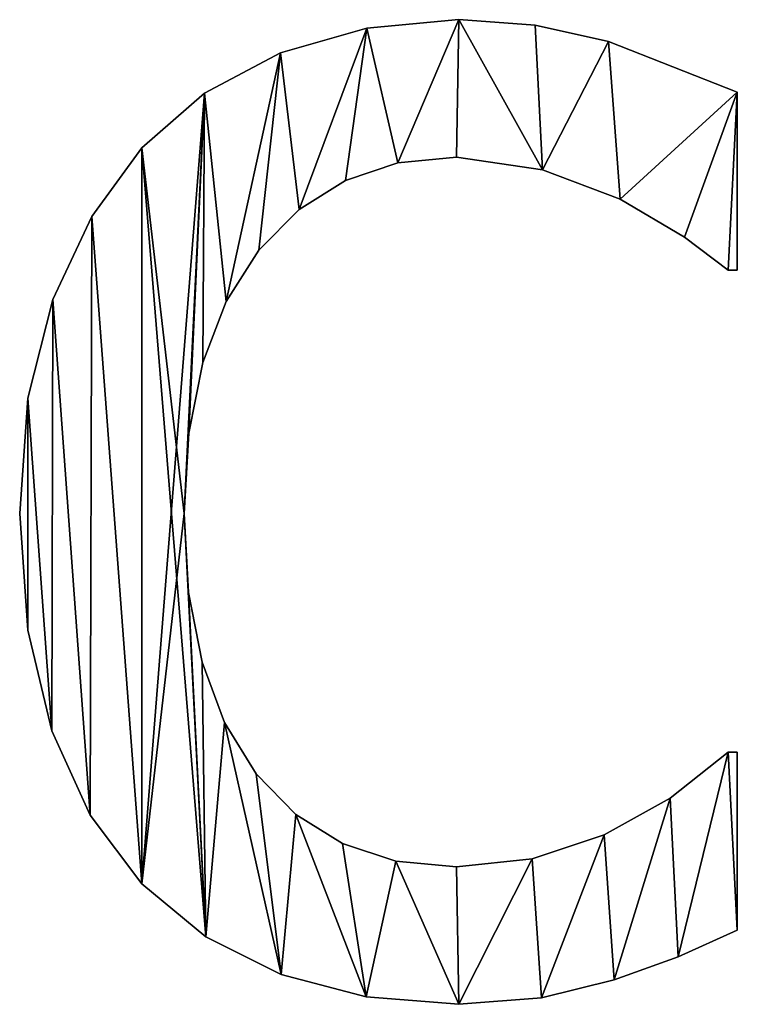
# Model space of a CAD drawing. Extents: x -5875 to 2180, y 0 to 8356.
# Drawn here: x -447 to -365, y 174 to 286 of the extents above; entities that cross this region are included whole.
import ezdxf

# ---------------------------------------------------------------- set-up
doc = ezdxf.new("R2010")
doc.units = 0
doc.header["$LTSCALE"] = 25.4
doc.layers.get('0').update_dxf_attribs({"color": 13, "linetype": 'CONTINUOUS'})

# ---------------------------------------------------------------- blocks, each defined once
blk = doc.blocks.new('BLOCK_DUBBEL__OP')
at = {"color": 0}
for p, q in [((3388.12, 150), (3388.12, 150, 15)), ((3388.12, 150), (3388.12, 150, 15)), ((3377.65, 149.05), (3377.65, 149.05, 15)), ((3377.65, 149.05), (3377.65, 149.05, 15)), ((3396.78, 149.38), (3396.78, 149.38, 15)), ((3396.78, 149.38), (3396.78, 149.38, 15)), ((3405.12, 147.51), (3405.12, 147.51, 15)), ((3405.12, 147.51), (3405.12, 147.51, 15)), ((3367.86, 146.22), (3367.86, 146.22, 15)), ((3367.86, 146.22), (3367.86, 146.22, 15)), ((3359.21, 141.63), (3359.21, 141.63, 15)), ((3359.21, 141.63), (3359.21, 141.63, 15)), ((3419.73, 141.76), (3419.73, 121.55)), ((3419.73, 141.76, 15), (3419.73, 121.55, 15)), ((3419.73, 141.76), (3419.73, 141.76, 15)), ((3419.73, 141.76), (3419.73, 121.55)), ((3419.73, 141.76), (3419.73, 141.76, 15)), ((3419.73, 141.76, 15), (3419.73, 121.55, 15)), ((3352.11, 135.44), (3352.11, 135.44, 15)), ((3352.11, 135.44), (3352.11, 135.44, 15)), ((3387.84, 134.39), (3387.84, 134.39, 15)), ((3387.84, 134.39), (3387.84, 134.39, 15)), ((3381.19, 133.73), (3381.19, 133.73, 15)), ((3381.19, 133.73), (3381.19, 133.73, 15)), ((3397.61, 132.95), (3397.61, 132.95, 15)), ((3397.61, 132.95), (3397.61, 132.95, 15)), ((3375.23, 131.74), (3375.23, 131.74, 15)), ((3375.23, 131.74), (3375.23, 131.74, 15)), ((3406.42, 129.6), (3406.42, 129.6, 15)), ((3406.42, 129.6), (3406.42, 129.6, 15)), ((3346.42, 127.63), (3346.42, 127.63, 15)), ((3346.42, 127.63), (3346.42, 127.63, 15)), ((3369.96, 128.43), (3369.96, 128.43, 15)), ((3369.96, 128.43), (3369.96, 128.43, 15)), ((3413.75, 125.29), (3413.75, 125.29, 15)), ((3413.75, 125.29), (3413.75, 125.29, 15)), ((3365.37, 123.8), (3365.37, 123.8, 15)), ((3365.37, 123.8), (3365.37, 123.8, 15)), ((3419.73, 121.55), (3418.68, 121.55)), ((3419.73, 121.55, 15), (3418.68, 121.55, 15)), ((3419.73, 121.55), (3418.68, 121.55)), ((3419.73, 121.55, 15), (3418.68, 121.55, 15)), ((3418.68, 121.55), (3418.68, 121.55, 15)), ((3418.68, 121.55), (3418.68, 121.55, 15)), ((3419.73, 121.55), (3419.73, 121.55, 15)), ((3419.73, 121.55), (3419.73, 121.55, 15)), ((3342, 118.2), (3342, 118.2, 15)), ((3342, 118.2), (3342, 118.2, 15)), ((3361.66, 117.96), (3361.66, 117.96, 15)), ((3361.66, 117.96), (3361.66, 117.96, 15)), ((3359.02, 111.03), (3359.02, 111.03, 15)), ((3359.02, 111.03), (3359.02, 111.03, 15)), ((3339.16, 106.99), (3339.16, 106.99, 15)), ((3339.16, 106.99), (3339.16, 106.99, 15)), ((3357.43, 103), (3357.43, 103, 15)), ((3357.43, 103), (3357.43, 103, 15)), ((3338.22, 93.87), (3338.22, 93.87, 15)), ((3338.22, 93.87), (3338.22, 93.87, 15)), ((3356.9, 93.87), (3356.9, 93.87, 15)), ((3356.9, 93.87), (3356.9, 93.87, 15)), ((3357.41, 84.91), (3357.41, 84.91, 15)), ((3357.41, 84.91), (3357.41, 84.91, 15)), ((3339.13, 80.62), (3339.13, 80.62, 15)), ((3339.13, 80.62), (3339.13, 80.62, 15)), ((3358.94, 77), (3358.94, 77, 15)), ((3358.94, 77), (3358.94, 77, 15)), ((3361.5, 70.14), (3361.5, 70.14, 15)), ((3361.5, 70.14), (3361.5, 70.14, 15)), ((3341.86, 69.2), (3341.86, 69.2, 15)), ((3341.86, 69.2), (3341.86, 69.2, 15)), ((3418.68, 66.76), (3419.73, 66.76)), ((3418.68, 66.76, 15), (3419.73, 66.76, 15)), ((3418.68, 66.76), (3418.68, 66.76, 15)), ((3418.68, 66.76), (3419.73, 66.76)), ((3418.68, 66.76), (3418.68, 66.76, 15)), ((3418.68, 66.76, 15), (3419.73, 66.76, 15)), ((3419.73, 66.76), (3419.73, 46.55)), ((3419.73, 66.76, 15), (3419.73, 46.55, 15)), ((3419.73, 66.76), (3419.73, 66.76, 15)), ((3419.73, 66.76), (3419.73, 46.55)), ((3419.73, 66.76), (3419.73, 66.76, 15)), ((3419.73, 66.76, 15), (3419.73, 46.55, 15)), ((3365.09, 64.32), (3365.09, 64.32, 15)), ((3365.09, 64.32), (3365.09, 64.32, 15)), ((3412.09, 61.54), (3412.09, 61.54, 15)), ((3412.09, 61.54), (3412.09, 61.54, 15)), ((3346.24, 59.61), (3346.24, 59.61, 15)), ((3346.24, 59.61), (3346.24, 59.61, 15)), ((3369.58, 59.69), (3369.58, 59.69, 15)), ((3369.58, 59.69), (3369.58, 59.69, 15)), ((3404.6, 57.38), (3404.6, 57.38, 15)), ((3404.6, 57.38), (3404.6, 57.38, 15)), ((3374.87, 56.38), (3374.87, 56.38, 15)), ((3374.87, 56.38), (3374.87, 56.38, 15)), ((3380.95, 54.4), (3380.95, 54.4, 15)), ((3380.95, 54.4), (3380.95, 54.4, 15)), ((3387.84, 53.74), (3387.84, 53.74, 15)), ((3387.84, 53.74), (3387.84, 53.74, 15)), ((3396.43, 54.65), (3396.43, 54.65, 15)), ((3396.43, 54.65), (3396.43, 54.65, 15)), ((3352.11, 51.82), (3352.11, 51.82, 15)), ((3352.11, 51.82), (3352.11, 51.82, 15)), ((3419.73, 46.55), (3419.73, 46.55, 15)), ((3419.73, 46.55), (3419.73, 46.55, 15)), ((3359.36, 45.8), (3359.36, 45.8, 15)), ((3359.36, 45.8), (3359.36, 45.8, 15)), ((3413.03, 43.53), (3413.03, 43.53, 15)), ((3413.03, 43.53), (3413.03, 43.53, 15)), ((3367.91, 41.52), (3367.91, 41.52, 15)), ((3367.91, 41.52), (3367.91, 41.52, 15)), ((3405.75, 40.9), (3405.75, 40.9, 15)), ((3405.75, 40.9), (3405.75, 40.9, 15)), ((3377.56, 38.97), (3377.56, 38.97, 15)), ((3377.56, 38.97), (3377.56, 38.97, 15)), ((3388.12, 38.12), (3388.12, 38.12, 15)), ((3388.12, 38.12), (3388.12, 38.12, 15)), ((3397.51, 38.84), (3397.51, 38.84, 15)), ((3397.51, 38.84), (3397.51, 38.84, 15))]:
    blk.add_line(p, q, dxfattribs=at)
mesh = blk.add_polyface(dxfattribs=at)
corners = [(3339.16, 106.99), (3339.13, 80.62), (3338.22, 93.87), (3341.86, 69.2), (3342, 118.2), (3346.24, 59.61), (3346.42, 127.63), (3352.11, 51.82), (3352.11, 135.44), (3359.21, 141.63), (3356.9, 93.87), (3357.43, 103), (3359.02, 111.03), (3361.66, 117.96), (3367.86, 146.22), (3365.37, 123.8), (3369.96, 128.43), (3377.65, 149.05), (3375.23, 131.74), (3381.19, 133.73), (3388.12, 150), (3387.84, 134.39), (3397.61, 132.95), (3396.78, 149.38), (3405.12, 147.51), (3406.42, 129.6), (3419.73, 141.76), (3413.75, 125.29), (3418.68, 121.55), (3419.73, 121.55), (3359.36, 45.8), (3357.41, 84.91), (3358.94, 77), (3361.5, 70.14), (3367.91, 41.52), (3365.09, 64.32), (3369.58, 59.69), (3377.56, 38.97), (3374.87, 56.38), (3380.95, 54.4), (3388.12, 38.12), (3387.84, 53.74), (3396.43, 54.65), (3397.51, 38.84), (3404.6, 57.38), (3405.75, 40.9), (3412.09, 61.54), (3413.03, 43.53), (3418.68, 66.76), (3419.73, 46.55), (3419.73, 66.76)]
mesh.append_faces([[corners[k] for k in face] for face in [(0, 1, 2), (28, 26, 29), (49, 48, 50)]], dxfattribs={"vtx0": -1, "color": 0})
mesh.append_faces([[corners[k] for k in face] for face in [(1, 0, 3), (3, 4, 5), (5, 6, 7), (10, 9, 11), (11, 9, 12), (12, 9, 13), (13, 14, 15), (15, 14, 16), (16, 17, 18), (18, 17, 19), (19, 20, 21), (21, 20, 22), (22, 24, 25), (25, 26, 27), (27, 26, 28), (30, 33, 34), (34, 36, 37), (37, 39, 40), (40, 42, 43), (43, 44, 45), (45, 46, 47), (47, 48, 49)]], dxfattribs={"vtx0": -1, "vtx1": -1, "color": 0})
mesh.append_faces([[corners[k] for k in face] for face in [(7, 9, 10)]], dxfattribs={"vtx0": -1, "vtx1": -1, "vtx2": -1, "color": 0})
mesh.append_faces([[corners[k] for k in face] for face in [(3, 0, 4), (5, 4, 6), (7, 6, 8), (7, 8, 9), (13, 9, 14), (16, 14, 17), (19, 17, 20), (22, 20, 23), (22, 23, 24), (25, 24, 26), (10, 30, 7), (30, 10, 31), (30, 31, 32), (30, 32, 33), (34, 33, 35), (34, 35, 36), (37, 36, 38), (37, 38, 39), (40, 39, 41), (40, 41, 42), (43, 42, 44), (45, 44, 46), (47, 46, 48)]], dxfattribs={"vtx0": -1, "vtx2": -1, "color": 0})
mesh = blk.add_polyface(dxfattribs=at)
corners = [(3339.13, 80.62, 15), (3339.16, 106.99, 15), (3338.22, 93.87, 15), (3341.86, 69.2, 15), (3342, 118.2, 15), (3346.24, 59.61, 15), (3346.42, 127.63, 15), (3352.11, 51.82, 15), (3352.11, 135.44, 15), (3359.36, 45.8, 15), (3356.9, 93.87, 15), (3357.41, 84.91, 15), (3358.94, 77, 15), (3361.5, 70.14, 15), (3367.91, 41.52, 15), (3365.09, 64.32, 15), (3369.58, 59.69, 15), (3377.56, 38.97, 15), (3374.87, 56.38, 15), (3380.95, 54.4, 15), (3388.12, 38.12, 15), (3387.84, 53.74, 15), (3396.43, 54.65, 15), (3397.51, 38.84, 15), (3404.6, 57.38, 15), (3405.75, 40.9, 15), (3412.09, 61.54, 15), (3413.03, 43.53, 15), (3418.68, 66.76, 15), (3419.73, 46.55, 15), (3419.73, 66.76, 15), (3359.21, 141.63, 15), (3357.43, 103, 15), (3359.02, 111.03, 15), (3361.66, 117.96, 15), (3367.86, 146.22, 15), (3365.37, 123.8, 15), (3369.96, 128.43, 15), (3377.65, 149.05, 15), (3375.23, 131.74, 15), (3381.19, 133.73, 15), (3388.12, 150, 15), (3387.84, 134.39, 15), (3397.61, 132.95, 15), (3396.78, 149.38, 15), (3405.12, 147.51, 15), (3406.42, 129.6, 15), (3419.73, 141.76, 15), (3413.75, 125.29, 15), (3418.68, 121.55, 15), (3419.73, 121.55, 15)]
mesh.append_faces([[corners[k] for k in face] for face in [(0, 1, 2), (28, 29, 30), (47, 49, 50)]], dxfattribs={"vtx0": -1, "color": 0})
mesh.append_faces([[corners[k] for k in face] for face in [(1, 3, 4), (4, 5, 6), (6, 7, 8), (10, 9, 11), (11, 9, 12), (12, 9, 13), (13, 14, 15), (15, 14, 16), (16, 17, 18), (18, 17, 19), (19, 20, 21), (21, 20, 22), (22, 23, 24), (24, 25, 26), (26, 27, 28), (31, 34, 35), (35, 37, 38), (38, 40, 41), (41, 43, 44), (44, 43, 45), (45, 46, 47)]], dxfattribs={"vtx0": -1, "vtx1": -1, "color": 0})
mesh.append_faces([[corners[k] for k in face] for face in [(8, 9, 10)]], dxfattribs={"vtx0": -1, "vtx1": -1, "vtx2": -1, "color": 0})
mesh.append_faces([[corners[k] for k in face] for face in [(1, 0, 3), (4, 3, 5), (6, 5, 7), (8, 7, 9), (13, 9, 14), (16, 14, 17), (19, 17, 20), (22, 20, 23), (24, 23, 25), (26, 25, 27), (28, 27, 29), (10, 31, 8), (31, 10, 32), (31, 32, 33), (31, 33, 34), (35, 34, 36), (35, 36, 37), (38, 37, 39), (38, 39, 40), (41, 40, 42), (41, 42, 43), (45, 43, 46), (47, 46, 48), (47, 48, 49)]], dxfattribs={"vtx0": -1, "vtx2": -1, "color": 0})
mesh = blk.add_polyface(dxfattribs=at)
corners = [(3377.65, 149.05, 15), (3388.12, 150), (3377.65, 149.05), (3388.12, 150, 15)]
mesh.append_faces([[corners[k] for k in face] for face in [(0, 1, 2), (1, 0, 3)]], dxfattribs={"vtx0": -1, "color": 0})
mesh = blk.add_polyface(dxfattribs=at)
corners = [(3388.12, 150, 15), (3396.78, 149.38), (3388.12, 150), (3396.78, 149.38, 15)]
mesh.append_faces([[corners[k] for k in face] for face in [(0, 1, 2), (1, 0, 3)]], dxfattribs={"vtx0": -1, "color": 0})
mesh = blk.add_polyface(dxfattribs=at)
corners = [(3367.86, 146.22, 15), (3377.65, 149.05), (3367.86, 146.22), (3377.65, 149.05, 15)]
mesh.append_faces([[corners[k] for k in face] for face in [(0, 1, 2), (1, 0, 3)]], dxfattribs={"vtx0": -1, "color": 0})
mesh = blk.add_polyface(dxfattribs=at)
corners = [(3396.78, 149.38, 15), (3405.12, 147.51), (3396.78, 149.38), (3405.12, 147.51, 15)]
mesh.append_faces([[corners[k] for k in face] for face in [(0, 1, 2), (1, 0, 3)]], dxfattribs={"vtx0": -1, "color": 0})
mesh = blk.add_polyface(dxfattribs=at)
corners = [(3405.12, 147.51, 15), (3419.73, 141.76), (3405.12, 147.51), (3419.73, 141.76, 15)]
mesh.append_faces([[corners[k] for k in face] for face in [(0, 1, 2), (1, 0, 3)]], dxfattribs={"vtx0": -1, "color": 0})
mesh = blk.add_polyface(dxfattribs=at)
corners = [(3359.21, 141.63, 15), (3367.86, 146.22), (3359.21, 141.63), (3367.86, 146.22, 15)]
mesh.append_faces([[corners[k] for k in face] for face in [(0, 1, 2), (1, 0, 3)]], dxfattribs={"vtx0": -1, "color": 0})
mesh = blk.add_polyface(dxfattribs=at)
corners = [(3352.11, 135.44, 15), (3359.21, 141.63), (3352.11, 135.44), (3359.21, 141.63, 15)]
mesh.append_faces([[corners[k] for k in face] for face in [(0, 1, 2), (1, 0, 3)]], dxfattribs={"vtx0": -1, "color": 0})
mesh = blk.add_polyface(dxfattribs=at)
corners = [(3419.73, 141.76), (3419.73, 121.55, 15), (3419.73, 121.55), (3419.73, 141.76, 15)]
mesh.append_faces([[corners[k] for k in face] for face in [(0, 1, 2), (1, 0, 3)]], dxfattribs={"vtx0": -1, "color": 0})
mesh = blk.add_polyface(dxfattribs=at)
corners = [(3352.11, 135.44, 15), (3346.42, 127.63), (3346.42, 127.63, 15), (3352.11, 135.44)]
mesh.append_faces([[corners[k] for k in face] for face in [(0, 1, 2), (1, 0, 3)]], dxfattribs={"vtx0": -1, "color": 0})
mesh = blk.add_polyface(dxfattribs=at)
corners = [(3387.84, 134.39, 15), (3381.19, 133.73), (3387.84, 134.39), (3381.19, 133.73, 15)]
mesh.append_faces([[corners[k] for k in face] for face in [(0, 1, 2), (1, 0, 3)]], dxfattribs={"vtx0": -1, "color": 0})
mesh = blk.add_polyface(dxfattribs=at)
corners = [(3397.61, 132.95, 15), (3387.84, 134.39), (3397.61, 132.95), (3387.84, 134.39, 15)]
mesh.append_faces([[corners[k] for k in face] for face in [(0, 1, 2), (1, 0, 3)]], dxfattribs={"vtx0": -1, "color": 0})
mesh = blk.add_polyface(dxfattribs=at)
corners = [(3381.19, 133.73, 15), (3375.23, 131.74), (3381.19, 133.73), (3375.23, 131.74, 15)]
mesh.append_faces([[corners[k] for k in face] for face in [(0, 1, 2), (1, 0, 3)]], dxfattribs={"vtx0": -1, "color": 0})
mesh = blk.add_polyface(dxfattribs=at)
corners = [(3406.42, 129.6, 15), (3397.61, 132.95), (3406.42, 129.6), (3397.61, 132.95, 15)]
mesh.append_faces([[corners[k] for k in face] for face in [(0, 1, 2), (1, 0, 3)]], dxfattribs={"vtx0": -1, "color": 0})
mesh = blk.add_polyface(dxfattribs=at)
corners = [(3375.23, 131.74, 15), (3369.96, 128.43), (3375.23, 131.74), (3369.96, 128.43, 15)]
mesh.append_faces([[corners[k] for k in face] for face in [(0, 1, 2), (1, 0, 3)]], dxfattribs={"vtx0": -1, "color": 0})
mesh = blk.add_polyface(dxfattribs=at)
corners = [(3413.75, 125.29, 15), (3406.42, 129.6), (3413.75, 125.29), (3406.42, 129.6, 15)]
mesh.append_faces([[corners[k] for k in face] for face in [(0, 1, 2), (1, 0, 3)]], dxfattribs={"vtx0": -1, "color": 0})
mesh = blk.add_polyface(dxfattribs=at)
corners = [(3346.42, 127.63, 15), (3342, 118.2), (3342, 118.2, 15), (3346.42, 127.63)]
mesh.append_faces([[corners[k] for k in face] for face in [(0, 1, 2), (1, 0, 3)]], dxfattribs={"vtx0": -1, "color": 0})
mesh = blk.add_polyface(dxfattribs=at)
corners = [(3369.96, 128.43), (3365.37, 123.8, 15), (3365.37, 123.8), (3369.96, 128.43, 15)]
mesh.append_faces([[corners[k] for k in face] for face in [(0, 1, 2), (1, 0, 3)]], dxfattribs={"vtx0": -1, "color": 0})
mesh = blk.add_polyface(dxfattribs=at)
corners = [(3418.68, 121.55, 15), (3413.75, 125.29), (3418.68, 121.55), (3413.75, 125.29, 15)]
mesh.append_faces([[corners[k] for k in face] for face in [(0, 1, 2), (1, 0, 3)]], dxfattribs={"vtx0": -1, "color": 0})
mesh = blk.add_polyface(dxfattribs=at)
corners = [(3365.37, 123.8), (3361.66, 117.96, 15), (3361.66, 117.96), (3365.37, 123.8, 15)]
mesh.append_faces([[corners[k] for k in face] for face in [(0, 1, 2), (1, 0, 3)]], dxfattribs={"vtx0": -1, "color": 0})
mesh = blk.add_polyface(dxfattribs=at)
corners = [(3419.73, 121.55, 15), (3418.68, 121.55), (3419.73, 121.55), (3418.68, 121.55, 15)]
mesh.append_faces([[corners[k] for k in face] for face in [(0, 1, 2), (1, 0, 3)]], dxfattribs={"vtx0": -1, "color": 0})
mesh = blk.add_polyface(dxfattribs=at)
corners = [(3342, 118.2, 15), (3339.16, 106.99), (3339.16, 106.99, 15), (3342, 118.2)]
mesh.append_faces([[corners[k] for k in face] for face in [(0, 1, 2), (1, 0, 3)]], dxfattribs={"vtx0": -1, "color": 0})
mesh = blk.add_polyface(dxfattribs=at)
corners = [(3361.66, 117.96), (3359.02, 111.03, 15), (3359.02, 111.03), (3361.66, 117.96, 15)]
mesh.append_faces([[corners[k] for k in face] for face in [(0, 1, 2), (1, 0, 3)]], dxfattribs={"vtx0": -1, "color": 0})
mesh = blk.add_polyface(dxfattribs=at)
corners = [(3359.02, 111.03), (3357.43, 103, 15), (3357.43, 103), (3359.02, 111.03, 15)]
mesh.append_faces([[corners[k] for k in face] for face in [(0, 1, 2), (1, 0, 3)]], dxfattribs={"vtx0": -1, "color": 0})
mesh = blk.add_polyface(dxfattribs=at)
corners = [(3339.16, 106.99, 15), (3338.22, 93.87), (3338.22, 93.87, 15), (3339.16, 106.99)]
mesh.append_faces([[corners[k] for k in face] for face in [(0, 1, 2), (1, 0, 3)]], dxfattribs={"vtx0": -1, "color": 0})
mesh = blk.add_polyface(dxfattribs=at)
corners = [(3357.43, 103), (3356.9, 93.87, 15), (3356.9, 93.87), (3357.43, 103, 15)]
mesh.append_faces([[corners[k] for k in face] for face in [(0, 1, 2), (1, 0, 3)]], dxfattribs={"vtx0": -1, "color": 0})
mesh = blk.add_polyface(dxfattribs=at)
corners = [(3338.22, 93.87, 15), (3339.13, 80.62), (3339.13, 80.62, 15), (3338.22, 93.87)]
mesh.append_faces([[corners[k] for k in face] for face in [(0, 1, 2), (1, 0, 3)]], dxfattribs={"vtx0": -1, "color": 0})
mesh = blk.add_polyface(dxfattribs=at)
corners = [(3356.9, 93.87), (3357.41, 84.91, 15), (3357.41, 84.91), (3356.9, 93.87, 15)]
mesh.append_faces([[corners[k] for k in face] for face in [(0, 1, 2), (1, 0, 3)]], dxfattribs={"vtx0": -1, "color": 0})
mesh = blk.add_polyface(dxfattribs=at)
corners = [(3357.41, 84.91), (3358.94, 77, 15), (3358.94, 77), (3357.41, 84.91, 15)]
mesh.append_faces([[corners[k] for k in face] for face in [(0, 1, 2), (1, 0, 3)]], dxfattribs={"vtx0": -1, "color": 0})
mesh = blk.add_polyface(dxfattribs=at)
corners = [(3339.13, 80.62, 15), (3341.86, 69.2), (3341.86, 69.2, 15), (3339.13, 80.62)]
mesh.append_faces([[corners[k] for k in face] for face in [(0, 1, 2), (1, 0, 3)]], dxfattribs={"vtx0": -1, "color": 0})
mesh = blk.add_polyface(dxfattribs=at)
corners = [(3358.94, 77), (3361.5, 70.14, 15), (3361.5, 70.14), (3358.94, 77, 15)]
mesh.append_faces([[corners[k] for k in face] for face in [(0, 1, 2), (1, 0, 3)]], dxfattribs={"vtx0": -1, "color": 0})
mesh = blk.add_polyface(dxfattribs=at)
corners = [(3361.5, 70.14), (3365.09, 64.32, 15), (3365.09, 64.32), (3361.5, 70.14, 15)]
mesh.append_faces([[corners[k] for k in face] for face in [(0, 1, 2), (1, 0, 3)]], dxfattribs={"vtx0": -1, "color": 0})
mesh = blk.add_polyface(dxfattribs=at)
corners = [(3341.86, 69.2, 15), (3346.24, 59.61), (3346.24, 59.61, 15), (3341.86, 69.2)]
mesh.append_faces([[corners[k] for k in face] for face in [(0, 1, 2), (1, 0, 3)]], dxfattribs={"vtx0": -1, "color": 0})
mesh = blk.add_polyface(dxfattribs=at)
corners = [(3412.09, 61.54, 15), (3418.68, 66.76), (3412.09, 61.54), (3418.68, 66.76, 15)]
mesh.append_faces([[corners[k] for k in face] for face in [(0, 1, 2), (1, 0, 3)]], dxfattribs={"vtx0": -1, "color": 0})
mesh = blk.add_polyface(dxfattribs=at)
corners = [(3418.68, 66.76, 15), (3419.73, 66.76), (3418.68, 66.76), (3419.73, 66.76, 15)]
mesh.append_faces([[corners[k] for k in face] for face in [(0, 1, 2), (1, 0, 3)]], dxfattribs={"vtx0": -1, "color": 0})
mesh = blk.add_polyface(dxfattribs=at)
corners = [(3419.73, 66.76), (3419.73, 46.55, 15), (3419.73, 46.55), (3419.73, 66.76, 15)]
mesh.append_faces([[corners[k] for k in face] for face in [(0, 1, 2), (1, 0, 3)]], dxfattribs={"vtx0": -1, "color": 0})
mesh = blk.add_polyface(dxfattribs=at)
corners = [(3365.09, 64.32), (3369.58, 59.69, 15), (3369.58, 59.69), (3365.09, 64.32, 15)]
mesh.append_faces([[corners[k] for k in face] for face in [(0, 1, 2), (1, 0, 3)]], dxfattribs={"vtx0": -1, "color": 0})
mesh = blk.add_polyface(dxfattribs=at)
corners = [(3404.6, 57.38, 15), (3412.09, 61.54), (3404.6, 57.38), (3412.09, 61.54, 15)]
mesh.append_faces([[corners[k] for k in face] for face in [(0, 1, 2), (1, 0, 3)]], dxfattribs={"vtx0": -1, "color": 0})
mesh = blk.add_polyface(dxfattribs=at)
corners = [(3346.24, 59.61, 15), (3352.11, 51.82), (3352.11, 51.82, 15), (3346.24, 59.61)]
mesh.append_faces([[corners[k] for k in face] for face in [(0, 1, 2), (1, 0, 3)]], dxfattribs={"vtx0": -1, "color": 0})
mesh = blk.add_polyface(dxfattribs=at)
corners = [(3369.58, 59.69, 15), (3374.87, 56.38), (3369.58, 59.69), (3374.87, 56.38, 15)]
mesh.append_faces([[corners[k] for k in face] for face in [(0, 1, 2), (1, 0, 3)]], dxfattribs={"vtx0": -1, "color": 0})
mesh = blk.add_polyface(dxfattribs=at)
corners = [(3396.43, 54.65, 15), (3404.6, 57.38), (3396.43, 54.65), (3404.6, 57.38, 15)]
mesh.append_faces([[corners[k] for k in face] for face in [(0, 1, 2), (1, 0, 3)]], dxfattribs={"vtx0": -1, "color": 0})
mesh = blk.add_polyface(dxfattribs=at)
corners = [(3374.87, 56.38, 15), (3380.95, 54.4), (3374.87, 56.38), (3380.95, 54.4, 15)]
mesh.append_faces([[corners[k] for k in face] for face in [(0, 1, 2), (1, 0, 3)]], dxfattribs={"vtx0": -1, "color": 0})
mesh = blk.add_polyface(dxfattribs=at)
corners = [(3380.95, 54.4, 15), (3387.84, 53.74), (3380.95, 54.4), (3387.84, 53.74, 15)]
mesh.append_faces([[corners[k] for k in face] for face in [(0, 1, 2), (1, 0, 3)]], dxfattribs={"vtx0": -1, "color": 0})
mesh = blk.add_polyface(dxfattribs=at)
corners = [(3387.84, 53.74, 15), (3396.43, 54.65), (3387.84, 53.74), (3396.43, 54.65, 15)]
mesh.append_faces([[corners[k] for k in face] for face in [(0, 1, 2), (1, 0, 3)]], dxfattribs={"vtx0": -1, "color": 0})
mesh = blk.add_polyface(dxfattribs=at)
corners = [(3359.36, 45.8, 15), (3352.11, 51.82), (3359.36, 45.8), (3352.11, 51.82, 15)]
mesh.append_faces([[corners[k] for k in face] for face in [(0, 1, 2), (1, 0, 3)]], dxfattribs={"vtx0": -1, "color": 0})
mesh = blk.add_polyface(dxfattribs=at)
corners = [(3419.73, 46.55, 15), (3413.03, 43.53), (3419.73, 46.55), (3413.03, 43.53, 15)]
mesh.append_faces([[corners[k] for k in face] for face in [(0, 1, 2), (1, 0, 3)]], dxfattribs={"vtx0": -1, "color": 0})
mesh = blk.add_polyface(dxfattribs=at)
corners = [(3367.91, 41.52, 15), (3359.36, 45.8), (3367.91, 41.52), (3359.36, 45.8, 15)]
mesh.append_faces([[corners[k] for k in face] for face in [(0, 1, 2), (1, 0, 3)]], dxfattribs={"vtx0": -1, "color": 0})
mesh = blk.add_polyface(dxfattribs=at)
corners = [(3413.03, 43.53, 15), (3405.75, 40.9), (3413.03, 43.53), (3405.75, 40.9, 15)]
mesh.append_faces([[corners[k] for k in face] for face in [(0, 1, 2), (1, 0, 3)]], dxfattribs={"vtx0": -1, "color": 0})
mesh = blk.add_polyface(dxfattribs=at)
corners = [(3377.56, 38.97, 15), (3367.91, 41.52), (3377.56, 38.97), (3367.91, 41.52, 15)]
mesh.append_faces([[corners[k] for k in face] for face in [(0, 1, 2), (1, 0, 3)]], dxfattribs={"vtx0": -1, "color": 0})
mesh = blk.add_polyface(dxfattribs=at)
corners = [(3405.75, 40.9, 15), (3397.51, 38.84), (3405.75, 40.9), (3397.51, 38.84, 15)]
mesh.append_faces([[corners[k] for k in face] for face in [(0, 1, 2), (1, 0, 3)]], dxfattribs={"vtx0": -1, "color": 0})
mesh = blk.add_polyface(dxfattribs=at)
corners = [(3388.12, 38.12, 15), (3377.56, 38.97), (3388.12, 38.12), (3377.56, 38.97, 15)]
mesh.append_faces([[corners[k] for k in face] for face in [(0, 1, 2), (1, 0, 3)]], dxfattribs={"vtx0": -1, "color": 0})
mesh = blk.add_polyface(dxfattribs=at)
corners = [(3397.51, 38.84, 15), (3388.12, 38.12), (3397.51, 38.84), (3388.12, 38.12, 15)]
mesh.append_faces([[corners[k] for k in face] for face in [(0, 1, 2), (1, 0, 3)]], dxfattribs={"vtx0": -1, "color": 0})

msp = doc.modelspace()

# ---------------------------------------------------------------- block references
at = {"color": 0}
msp.add_blockref('BLOCK_DUBBEL__OP', (-3785.23, 135.91), dxfattribs=at)

doc.saveas('drawing.dxf')
